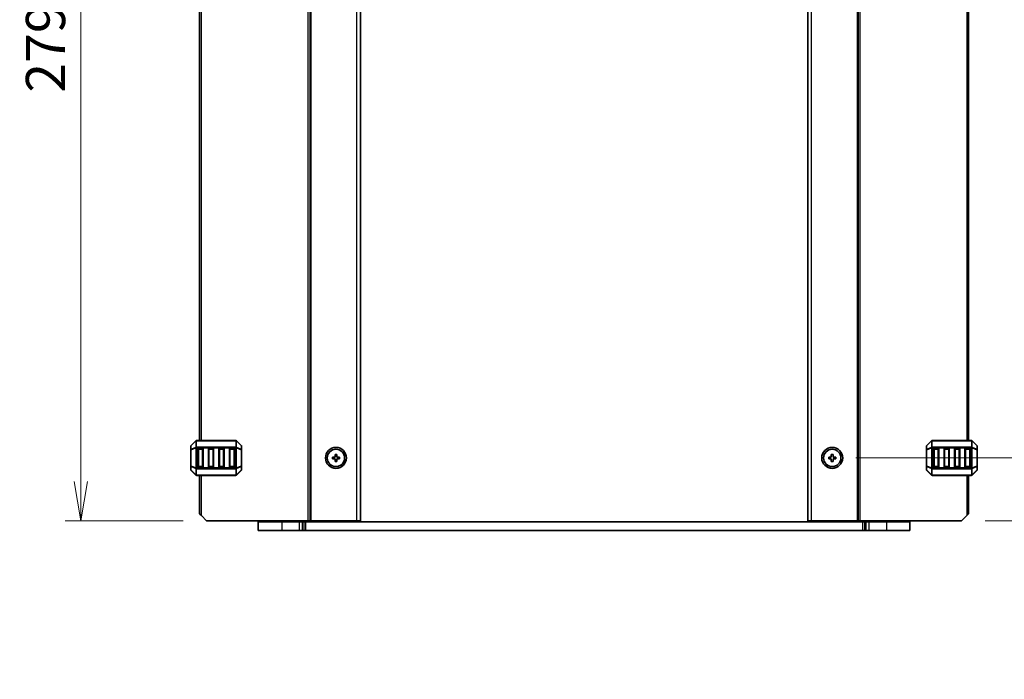
# Model space of a CAD drawing. Units: millimetres. Extents: x 0 to 6699, y 0 to 1264.
# Drawn here: x 2176 to 2457, y 676 to 865 of the extents above; entities that cross this region are included whole.
import ezdxf

# ---------------------------------------------------------------- set-up
doc = ezdxf.new("R2010")
doc.units = ezdxf.units.MM
for name, color, linetype, lineweight in [('Dimension (ISO)', 7, 'Continuous', 18), ('Dimension (ISO) @ 1', 7, 'Continuous', 18), ('Visible (ISO)', 7, 'Continuous', 35), ('Visible Narrow (ISO)', 7, 'Continuous', 25)]:
    doc.layers.add(name, color=color, linetype=linetype, lineweight=lineweight)
doc.styles.add('Note Text (TK)', font='MS PGothic.ttf')
doc.dimstyles.new('Default - Method 1b (TK)', dxfattribs={"dimscale": 2.5, "dimtxt": 2.5, "dimasz": 2.5, "dimexe": 1, "dimexo": 1.5, "dimgap": 1, "dimtad": 1, "dimrnd": 1e-08, "dimdsep": 46, "dimtxsty": 'Note Text (TK)', "dimblk": 'OPEN', "dimcen": 0.09, "dimdle": 5, "dimclrd": 100, "dimclre": 100, "dimclrt": 7, "dimadec": 1, "dimazin": 1, "dimtfac": 1, "dimtmove": 0, "dimatfit": 3, "dimldrblk": 'OPEN', "dimfxl": 0, "dimtolj": 1, "dimlwd": -1, "dimlwe": -1, "dimarcsym": 0})

# ---------------------------------------------------------------- blocks, each defined once
blk = doc.blocks.new('_Open')
at = {"color": 0, "linetype": 'ByBlock', "lineweight": -2}
for p, q in [((-1, 0.167), (0, 0)), ((-1, -0.167), (0, 0)), ((0, 0), (-1, 0))]:
    blk.add_line(p, q, dxfattribs=at)
blk = doc.blocks.new('*D61')
at = {"layer": 'Defpoints', "color": 0, "transparency": 16777216}
for p in [(2229.05, 1000.91), (2193.06, 721.41), (2229.05, 721.41)]:
    blk.add_point(p, dxfattribs=at)
at = {"layer": 'Dimension (ISO)', "color": 100, "transparency": 16777216}
for p, q in [((2222.3, 1000.91), (2188.56, 1000.91)), ((2193.06, 989.66), (2193.06, 732.66)), ((2222.3, 721.41), (2188.56, 721.41))]:
    blk.add_line(p, q, dxfattribs=at)
at = {"layer": 'Dimension (ISO)', "color": 100, "transparency": 16777216, "xscale": 11.25, "yscale": 11.25, "zscale": 11.25}
for p, rotation in [((2193.06, 1000.91), 90), ((2193.06, 721.41), 270)]:
    blk.add_blockref('_Open', p, dxfattribs=dict(at, rotation=rotation))
at = {"layer": 'Dimension (ISO)', "color": 7, "transparency": 16777216, "insert": (2182.94, 843.97), "char_height": 11.25, "attachment_point": 4, "rotation": 90, "style": 'Note Text (TK)'}
blk.add_mtext('\\A1;279.5', dxfattribs=at)
blk = doc.blocks.new('*D64')
at = {"layer": 'Defpoints', "color": 0, "transparency": 16777216}
for p in [(2408.05, 739.41), (2504.9, 739.41), (2445.05, 721.41)]:
    blk.add_point(p, dxfattribs=at)
at = {"layer": 'Dimension (ISO)', "color": 100, "transparency": 16777216}
for p, q in [((2504.9, 750.66), (2504.9, 761.91)), ((2414.8, 739.41), (2509.4, 739.41)), ((2504.9, 739.41), (2504.9, 721.41)), ((2451.8, 721.41), (2509.4, 721.41)), ((2504.9, 710.16), (2504.9, 676.04))]:
    blk.add_line(p, q, dxfattribs=at)
at = {"layer": 'Dimension (ISO)', "color": 100, "transparency": 16777216, "xscale": 11.25, "yscale": 11.25, "zscale": 11.25}
for p, rotation in [((2504.9, 739.41), 270), ((2504.9, 721.41), 90)]:
    blk.add_blockref('_Open', p, dxfattribs=dict(at, rotation=rotation))
at = {"layer": 'Dimension (ISO)', "color": 7, "transparency": 16777216, "insert": (2494.78, 680.54), "char_height": 11.25, "attachment_point": 4, "rotation": 90, "style": 'Note Text (TK)'}
blk.add_mtext('\\A1;18', dxfattribs=at)
blk = doc.blocks.new('*D65')
at = {"layer": 'Defpoints', "color": 0, "transparency": 16777216}
for p in [(2408.05, 982.91), (2504.9, 982.91), (2408.05, 739.41)]:
    blk.add_point(p, dxfattribs=at)
at = {"layer": 'Dimension (ISO)', "color": 100, "transparency": 16777216}
for p, q in [((2414.8, 982.91), (2509.4, 982.91)), ((2504.9, 750.66), (2504.9, 971.66)), ((2414.8, 739.41), (2509.4, 739.41))]:
    blk.add_line(p, q, dxfattribs=at)
at = {"layer": 'Dimension (ISO)', "color": 100, "transparency": 16777216, "xscale": 11.25, "yscale": 11.25, "zscale": 11.25}
for p, rotation in [((2504.9, 982.91), 90), ((2504.9, 739.41), 270)]:
    blk.add_blockref('_Open', p, dxfattribs=dict(at, rotation=rotation))
at = {"layer": 'Dimension (ISO)', "color": 7, "transparency": 16777216, "insert": (2494.78, 843.97), "char_height": 11.25, "attachment_point": 4, "rotation": 90, "style": 'Note Text (TK)'}
blk.add_mtext('\\A1;243.5', dxfattribs=at)

msp = doc.modelspace()

# ---------------------------------------------------------------- linework, layer by layer
at = {"layer": 'Visible (ISO)'}
for p, q in [((2258.6456, 721.4148), (2258.6456, 1000.9148)), ((2273.0456, 721.4148), (2273.0456, 1000.9148)), ((2401.0456, 1000.9148), (2401.0456, 721.4148)), ((2415.4456, 1000.9148), (2415.4456, 721.4148)), ((2227.0456, 744.4148), (2227.0456, 977.9148)), ((2447.0456, 977.9148), (2447.0456, 744.4148)), ((2225.9577, 744.3269), (2224.6335, 743.0026)), ((2237.4213, 744.4148), (2226.1699, 744.4148)), ((2238.9577, 743.0026), (2237.6335, 744.3269)), ((2436.4577, 744.3269), (2435.1335, 743.0026)), ((2447.9213, 744.4148), (2436.6699, 744.4148)), ((2449.4577, 743.0026), (2448.1335, 744.3269)), ((2224.5456, 742.7905), (2224.5456, 741.742)), ((2224.5456, 741.742), (2224.5456, 737.0876)), ((2226.5456, 736.9148), (2226.5456, 741.9148)), ((2226.7956, 742.1648), (2227.7956, 742.1648)), ((2228.0456, 741.9148), (2228.0456, 736.9148)), ((2229.5456, 736.9148), (2229.5456, 741.9148)), ((2229.7956, 742.1648), (2230.7956, 742.1648)), ((2231.0456, 741.9148), (2231.0456, 736.9148)), ((2232.5456, 736.9148), (2232.5456, 741.9148)), ((2232.7956, 742.1648), (2233.7956, 742.1648)), ((2234.0456, 741.9148), (2234.0456, 736.9148)), ((2235.5456, 736.9148), (2235.5456, 741.9148)), ((2235.7956, 742.1648), (2236.7956, 742.1648)), ((2237.0456, 741.9148), (2237.0456, 736.9148)), ((2239.0456, 741.742), (2239.0456, 742.7905)), ((2239.0456, 737.0876), (2239.0456, 741.742)), ((2435.0456, 742.7905), (2435.0456, 741.742)), ((2435.0456, 741.742), (2435.0456, 737.0876)), ((2437.0456, 736.9148), (2437.0456, 741.9148)), ((2437.2956, 742.1648), (2438.2956, 742.1648)), ((2438.5456, 741.9148), (2438.5456, 736.9148)), ((2440.0456, 736.9148), (2440.0456, 741.9148)), ((2440.2956, 742.1648), (2441.2956, 742.1648)), ((2441.5456, 741.9148), (2441.5456, 736.9148)), ((2443.0456, 736.9148), (2443.0456, 741.9148)), ((2443.2956, 742.1648), (2444.2956, 742.1648)), ((2444.5456, 741.9148), (2444.5456, 736.9148)), ((2446.0456, 736.9148), (2446.0456, 741.9148)), ((2446.2956, 742.1648), (2447.2956, 742.1648)), ((2447.5456, 741.9148), (2447.5456, 736.9148)), ((2449.5456, 741.742), (2449.5456, 742.7905)), ((2449.5456, 737.0876), (2449.5456, 741.742)), ((2265.0456, 739.1648), (2265.0456, 739.6648)), ((2265.0456, 739.6648), (2265.7956, 739.6648)), ((2265.7956, 739.1648), (2265.0456, 739.1648)), ((2265.7956, 739.6648), (2265.7956, 740.4148)), ((2265.7956, 740.4148), (2266.2956, 740.4148)), ((2265.7956, 738.4148), (2265.7956, 739.1648)), ((2266.2956, 738.4148), (2265.7956, 738.4148)), ((2266.2956, 740.4148), (2266.2956, 739.6648)), ((2266.2956, 739.6648), (2267.0456, 739.6648)), ((2267.0456, 739.1648), (2266.2956, 739.1648)), ((2266.2956, 739.1648), (2266.2956, 738.4148)), ((2267.0456, 739.6648), (2267.0456, 739.1648)), ((2407.0456, 739.1648), (2407.0456, 739.6648)), ((2407.0456, 739.6648), (2407.7956, 739.6648)), ((2407.7956, 739.1648), (2407.0456, 739.1648)), ((2407.7956, 739.6648), (2407.7956, 740.4148)), ((2407.7956, 740.4148), (2408.2956, 740.4148)), ((2407.7956, 738.4148), (2407.7956, 739.1648)), ((2408.2956, 738.4148), (2407.7956, 738.4148)), ((2408.2956, 740.4148), (2408.2956, 739.6648)), ((2408.2956, 739.6648), (2409.0456, 739.6648)), ((2409.0456, 739.1648), (2408.2956, 739.1648)), ((2408.2956, 739.1648), (2408.2956, 738.4148)), ((2409.0456, 739.6648), (2409.0456, 739.1648)), ((2224.5456, 737.0876), (2224.5456, 736.039)), ((2224.6335, 735.8269), (2225.9577, 734.5026)), ((2227.7956, 736.6648), (2226.7956, 736.6648)), ((2230.7956, 736.6648), (2229.7956, 736.6648)), ((2233.7956, 736.6648), (2232.7956, 736.6648)), ((2236.7956, 736.6648), (2235.7956, 736.6648)), ((2237.6335, 734.5026), (2238.9577, 735.8269)), ((2239.0456, 736.039), (2239.0456, 737.0876)), ((2435.0456, 737.0876), (2435.0456, 736.039)), ((2435.1335, 735.8269), (2436.4577, 734.5026)), ((2438.2956, 736.6648), (2437.2956, 736.6648)), ((2441.2956, 736.6648), (2440.2956, 736.6648)), ((2444.2956, 736.6648), (2443.2956, 736.6648)), ((2447.2956, 736.6648), (2446.2956, 736.6648)), ((2448.1335, 734.5026), (2449.4577, 735.8269)), ((2449.5456, 736.039), (2449.5456, 737.0876)), ((2226.1699, 734.4148), (2237.4213, 734.4148)), ((2227.0456, 723.4148), (2227.0456, 734.4148)), ((2436.6699, 734.4148), (2447.9213, 734.4148)), ((2447.0456, 734.4148), (2447.0456, 723.4148)), ((2227.5456, 722.9148), (2227.0456, 723.4148)), ((2227.5456, 722.9148), (2229.0456, 721.4148)), ((2229.0456, 721.4148), (2258.1456, 721.4148)), ((2244.5456, 721.1648), (2244.5456, 721.4148)), ((2256.0456, 721.1648), (2256.0456, 721.4148)), ((2258.6456, 721.4148), (2258.1456, 721.4148)), ((2258.6456, 721.4148), (2258.9456, 721.4148)), ((2258.9456, 721.4148), (2272.0456, 721.4148)), ((2264.3456, 721.1648), (2264.3456, 721.4148)), ((2267.7456, 721.1648), (2267.7456, 721.4148)), ((2273.0456, 721.4148), (2272.0456, 721.4148)), ((2401.0456, 721.4148), (2402.0456, 721.4148)), ((2415.1456, 721.4148), (2402.0456, 721.4148)), ((2406.3456, 721.1648), (2406.3456, 721.4148)), ((2409.7456, 721.1648), (2409.7456, 721.4148)), ((2415.4456, 721.4148), (2415.1456, 721.4148)), ((2415.4456, 721.4148), (2415.9456, 721.4148)), ((2445.0456, 721.4148), (2415.9456, 721.4148)), ((2418.0456, 721.1648), (2418.0456, 721.4148)), ((2429.5456, 721.1648), (2429.5456, 721.4148)), ((2445.0456, 721.4148), (2446.5456, 722.9148)), ((2447.0456, 723.4148), (2446.5456, 722.9148)), ((2243.7956, 721.1648), (2243.7956, 718.6648)), ((2243.7956, 721.1648), (2250.5456, 721.1648)), ((2243.7956, 718.6648), (2250.5456, 718.6648)), ((2255.5303, 721.1648), (2250.5456, 721.1648)), ((2255.5303, 718.6648), (2250.5456, 718.6648)), ((2255.5303, 721.1648), (2256.4142, 721.1648)), ((2255.5303, 718.6648), (2256.4142, 718.6648)), ((2256.8284, 721.1648), (2256.4142, 721.1648)), ((2256.8284, 718.6648), (2256.4142, 718.6648)), ((2257.3575, 721.1648), (2256.8284, 721.1648)), ((2257.3575, 718.6648), (2256.8284, 718.6648)), ((2416.7362, 721.1648), (2257.3575, 721.1648)), ((2416.7362, 718.6648), (2257.3575, 718.6648)), ((2417.2665, 721.1648), (2416.7362, 721.1648)), ((2417.2665, 718.6648), (2416.7362, 718.6648)), ((2417.6807, 721.1648), (2417.2665, 721.1648)), ((2417.6807, 718.6648), (2417.2665, 718.6648)), ((2417.6807, 721.1648), (2418.5646, 721.1648)), ((2417.6807, 718.6648), (2418.5646, 718.6648)), ((2423.5456, 721.1648), (2418.5646, 721.1648)), ((2423.5456, 718.6648), (2418.5646, 718.6648)), ((2423.5456, 721.1648), (2430.2956, 721.1648)), ((2423.5456, 718.6648), (2430.2956, 718.6648)), ((2430.2956, 721.1648), (2430.2956, 718.6648))]:
    msp.add_line(p, q, dxfattribs=at)
for centre, radius in [((2266.0456, 739.4148), 3), ((2266.0456, 739.4148), 2.4804), ((2408.0456, 739.4148), 3), ((2408.0456, 739.4148), 2.4804)]:
    msp.add_circle(centre, radius, dxfattribs=at)
for centre, radius, start, end in [((2226.1699, 744.1148), 0.3, 90, 135), ((2237.4213, 744.1148), 0.3, 45, 90), ((2436.6699, 744.1148), 0.3, 90, 135), ((2447.9213, 744.1148), 0.3, 45, 90), ((2224.8456, 742.7905), 0.3, 135, 180), ((2226.7956, 741.9148), 0.25, 90, 180), ((2227.7956, 741.9148), 0.25, 0, 90), ((2229.7956, 741.9148), 0.25, 90, 180), ((2230.7956, 741.9148), 0.25, 0, 90), ((2232.7956, 741.9148), 0.25, 90, 180), ((2233.7956, 741.9148), 0.25, 0, 90), ((2235.7956, 741.9148), 0.25, 90, 180), ((2236.7956, 741.9148), 0.25, 0, 90), ((2238.7456, 742.7905), 0.3, 0, 45), ((2435.3456, 742.7905), 0.3, 135, 180), ((2437.2956, 741.9148), 0.25, 90, 180), ((2438.2956, 741.9148), 0.25, 0, 90), ((2440.2956, 741.9148), 0.25, 90, 180), ((2441.2956, 741.9148), 0.25, 0, 90), ((2443.2956, 741.9148), 0.25, 90, 180), ((2444.2956, 741.9148), 0.25, 0, 90), ((2446.2956, 741.9148), 0.25, 90, 180), ((2447.2956, 741.9148), 0.25, 0, 90), ((2449.2456, 742.7905), 0.3, 0, 45), ((2224.8456, 736.039), 0.3, 180, 225), ((2226.7956, 736.9148), 0.25, 180, 270), ((2227.7956, 736.9148), 0.25, 270, 0), ((2229.7956, 736.9148), 0.25, 180, 270), ((2230.7956, 736.9148), 0.25, 270, 0), ((2232.7956, 736.9148), 0.25, 180, 270), ((2233.7956, 736.9148), 0.25, 270, 0), ((2235.7956, 736.9148), 0.25, 180, 270), ((2236.7956, 736.9148), 0.25, 270, 0), ((2238.7456, 736.039), 0.3, 315, 0), ((2435.3456, 736.039), 0.3, 180, 225), ((2437.2956, 736.9148), 0.25, 180, 270), ((2438.2956, 736.9148), 0.25, 270, 0), ((2440.2956, 736.9148), 0.25, 180, 270), ((2441.2956, 736.9148), 0.25, 270, 0), ((2443.2956, 736.9148), 0.25, 180, 270), ((2444.2956, 736.9148), 0.25, 270, 0), ((2446.2956, 736.9148), 0.25, 180, 270), ((2447.2956, 736.9148), 0.25, 270, 0), ((2449.2456, 736.039), 0.3, 315, 0), ((2226.1699, 734.7148), 0.3, 225, 270), ((2237.4213, 734.7148), 0.3, 270, 315), ((2436.6699, 734.7148), 0.3, 225, 270), ((2447.9213, 734.7148), 0.3, 270, 315)]:
    msp.add_arc(centre, radius, start, end, dxfattribs=at)
at = {"layer": 'Visible Narrow (ISO)'}
for p, q in [((2258.1456, 721.4148), (2258.1456, 1000.9148)), ((2258.9456, 721.4148), (2258.9456, 1000.9148)), ((2272.0456, 721.4148), (2272.0456, 1000.9148)), ((2402.0456, 1000.9148), (2402.0456, 721.4148)), ((2415.1456, 1000.9148), (2415.1456, 721.4148)), ((2415.9456, 1000.9148), (2415.9456, 721.4148)), ((2227.5456, 744.4148), (2227.5456, 977.9148)), ((2446.5456, 977.9148), (2446.5456, 744.4148)), ((2224.6335, 742.9405), (2225.9577, 744.2648)), ((2225.9577, 744.2648), (2225.9577, 742.4405)), ((2226.1699, 744.3269), (2226.1699, 744.4148)), ((2226.1699, 744.3269), (2237.4213, 744.3269)), ((2226.1699, 742.5026), (2226.1699, 744.3269)), ((2237.4213, 744.3269), (2237.4213, 744.4148)), ((2237.4213, 744.3269), (2237.4213, 742.5026)), ((2237.6335, 742.4405), (2237.6335, 744.2648)), ((2237.6335, 744.2648), (2238.9577, 742.9405)), ((2435.1335, 742.9405), (2436.4577, 744.2648)), ((2436.4577, 744.2648), (2436.4577, 742.4405)), ((2436.6699, 744.3269), (2436.6699, 744.4148)), ((2436.6699, 744.3269), (2447.9213, 744.3269)), ((2436.6699, 742.5026), (2436.6699, 744.3269)), ((2447.9213, 744.3269), (2447.9213, 744.4148)), ((2447.9213, 744.3269), (2447.9213, 742.5026)), ((2448.1335, 742.4405), (2448.1335, 744.2648)), ((2448.1335, 744.2648), (2449.4577, 742.9405)), ((2224.6335, 741.742), (2224.5456, 741.742)), ((2224.6335, 741.892), (2224.6335, 742.9405)), ((2225.9577, 742.4405), (2224.6335, 741.892)), ((2224.6335, 741.742), (2225.9577, 742.2905)), ((2224.6335, 737.0876), (2224.6335, 741.742)), ((2225.9577, 742.2905), (2226.1699, 742.2905)), ((2225.9577, 742.2905), (2225.9577, 736.539)), ((2226.1699, 742.5026), (2226.1699, 742.2905)), ((2237.4213, 742.5026), (2226.1699, 742.5026)), ((2226.1699, 736.539), (2226.1699, 742.2905)), ((2226.1699, 742.2905), (2237.4213, 742.2905)), ((2226.7956, 741.9148), (2226.5456, 741.9148)), ((2226.7956, 742.1648), (2226.7956, 741.9148)), ((2226.7956, 741.9148), (2227.7956, 741.9148)), ((2226.7956, 736.9148), (2226.7956, 741.9148)), ((2227.7956, 741.9148), (2227.7956, 742.1648)), ((2228.0456, 741.9148), (2227.7956, 741.9148)), ((2227.7956, 741.9148), (2227.7956, 736.9148)), ((2229.7956, 741.9148), (2229.5456, 741.9148)), ((2229.7956, 742.1648), (2229.7956, 741.9148)), ((2229.7956, 736.9148), (2229.7956, 741.9148)), ((2229.7956, 741.9148), (2230.7956, 741.9148)), ((2230.7956, 741.9148), (2230.7956, 742.1648)), ((2231.0456, 741.9148), (2230.7956, 741.9148)), ((2230.7956, 741.9148), (2230.7956, 736.9148)), ((2232.7956, 741.9148), (2232.5456, 741.9148)), ((2232.7956, 742.1648), (2232.7956, 741.9148)), ((2232.7956, 741.9148), (2233.7956, 741.9148)), ((2232.7956, 736.9148), (2232.7956, 741.9148)), ((2233.7956, 741.9148), (2233.7956, 742.1648)), ((2234.0456, 741.9148), (2233.7956, 741.9148)), ((2233.7956, 741.9148), (2233.7956, 736.9148)), ((2235.7956, 741.9148), (2235.5456, 741.9148)), ((2235.7956, 742.1648), (2235.7956, 741.9148)), ((2235.7956, 736.9148), (2235.7956, 741.9148)), ((2235.7956, 741.9148), (2236.7956, 741.9148)), ((2236.7956, 741.9148), (2236.7956, 742.1648)), ((2237.0456, 741.9148), (2236.7956, 741.9148)), ((2236.7956, 741.9148), (2236.7956, 736.9148)), ((2237.4213, 742.5026), (2237.4213, 742.2905)), ((2237.6335, 742.2905), (2237.4213, 742.2905)), ((2237.4213, 742.2905), (2237.4213, 736.539)), ((2238.9577, 741.892), (2237.6335, 742.4405)), ((2237.6335, 736.539), (2237.6335, 742.2905)), ((2237.6335, 742.2905), (2238.9577, 741.742)), ((2238.9577, 742.9405), (2238.9577, 741.892)), ((2239.0456, 741.742), (2238.9577, 741.742)), ((2238.9577, 741.742), (2238.9577, 737.0876)), ((2435.1335, 741.742), (2435.0456, 741.742)), ((2435.1335, 741.892), (2435.1335, 742.9405)), ((2436.4577, 742.4405), (2435.1335, 741.892)), ((2435.1335, 741.742), (2436.4577, 742.2905)), ((2435.1335, 737.0876), (2435.1335, 741.742)), ((2436.4577, 742.2905), (2436.6699, 742.2905)), ((2436.4577, 742.2905), (2436.4577, 736.539)), ((2436.6699, 742.5026), (2436.6699, 742.2905)), ((2447.9213, 742.5026), (2436.6699, 742.5026)), ((2436.6699, 736.539), (2436.6699, 742.2905)), ((2436.6699, 742.2905), (2447.9213, 742.2905)), ((2437.2956, 741.9148), (2437.0456, 741.9148)), ((2437.2956, 742.1648), (2437.2956, 741.9148)), ((2437.2956, 741.9148), (2438.2956, 741.9148)), ((2437.2956, 736.9148), (2437.2956, 741.9148)), ((2438.2956, 741.9148), (2438.2956, 742.1648)), ((2438.5456, 741.9148), (2438.2956, 741.9148)), ((2438.2956, 741.9148), (2438.2956, 736.9148)), ((2440.2956, 741.9148), (2440.0456, 741.9148)), ((2440.2956, 742.1648), (2440.2956, 741.9148)), ((2440.2956, 736.9148), (2440.2956, 741.9148)), ((2440.2956, 741.9148), (2441.2956, 741.9148)), ((2441.2956, 741.9148), (2441.2956, 742.1648)), ((2441.5456, 741.9148), (2441.2956, 741.9148)), ((2441.2956, 741.9148), (2441.2956, 736.9148)), ((2443.2956, 741.9148), (2443.0456, 741.9148)), ((2443.2956, 742.1648), (2443.2956, 741.9148)), ((2443.2956, 736.9148), (2443.2956, 741.9148)), ((2443.2956, 741.9148), (2444.2956, 741.9148)), ((2444.2956, 741.9148), (2444.2956, 742.1648)), ((2444.5456, 741.9148), (2444.2956, 741.9148)), ((2444.2956, 741.9148), (2444.2956, 736.9148)), ((2446.2956, 741.9148), (2446.0456, 741.9148)), ((2446.2956, 742.1648), (2446.2956, 741.9148)), ((2446.2956, 736.9148), (2446.2956, 741.9148)), ((2446.2956, 741.9148), (2447.2956, 741.9148)), ((2447.2956, 741.9148), (2447.2956, 742.1648)), ((2447.5456, 741.9148), (2447.2956, 741.9148)), ((2447.2956, 741.9148), (2447.2956, 736.9148)), ((2447.9213, 742.5026), (2447.9213, 742.2905)), ((2448.1335, 742.2905), (2447.9213, 742.2905)), ((2447.9213, 742.2905), (2447.9213, 736.539)), ((2449.4577, 741.892), (2448.1335, 742.4405)), ((2448.1335, 736.539), (2448.1335, 742.2905)), ((2448.1335, 742.2905), (2449.4577, 741.742)), ((2449.4577, 742.9405), (2449.4577, 741.892)), ((2449.5456, 741.742), (2449.4577, 741.742)), ((2449.4577, 741.742), (2449.4577, 737.0876)), ((2224.5456, 737.0876), (2224.6335, 737.0876)), ((2225.9577, 736.539), (2224.6335, 737.0876)), ((2224.6335, 735.889), (2224.6335, 736.9376)), ((2224.6335, 736.9376), (2225.9577, 736.389)), ((2225.9577, 734.5648), (2224.6335, 735.889)), ((2225.9577, 736.539), (2226.1699, 736.539)), ((2225.9577, 736.389), (2225.9577, 734.5648)), ((2226.1699, 736.3269), (2226.1699, 736.539)), ((2237.4213, 736.539), (2226.1699, 736.539)), ((2226.1699, 736.3269), (2237.4213, 736.3269)), ((2226.1699, 734.5026), (2226.1699, 736.3269)), ((2226.5456, 736.9148), (2226.7956, 736.9148)), ((2226.7956, 736.9148), (2226.7956, 736.6648)), ((2227.7956, 736.9148), (2226.7956, 736.9148)), ((2227.7956, 736.9148), (2228.0456, 736.9148)), ((2227.7956, 736.6648), (2227.7956, 736.9148)), ((2229.5456, 736.9148), (2229.7956, 736.9148)), ((2229.7956, 736.9148), (2229.7956, 736.6648)), ((2230.7956, 736.9148), (2229.7956, 736.9148)), ((2230.7956, 736.9148), (2231.0456, 736.9148)), ((2230.7956, 736.6648), (2230.7956, 736.9148)), ((2232.5456, 736.9148), (2232.7956, 736.9148)), ((2232.7956, 736.9148), (2232.7956, 736.6648)), ((2233.7956, 736.9148), (2232.7956, 736.9148)), ((2233.7956, 736.9148), (2234.0456, 736.9148)), ((2233.7956, 736.6648), (2233.7956, 736.9148)), ((2235.5456, 736.9148), (2235.7956, 736.9148)), ((2235.7956, 736.9148), (2235.7956, 736.6648)), ((2236.7956, 736.9148), (2235.7956, 736.9148)), ((2236.7956, 736.6648), (2236.7956, 736.9148)), ((2236.7956, 736.9148), (2237.0456, 736.9148)), ((2237.6335, 736.539), (2237.4213, 736.539)), ((2237.4213, 736.3269), (2237.4213, 736.539)), ((2237.4213, 736.3269), (2237.4213, 734.5026)), ((2238.9577, 737.0876), (2237.6335, 736.539)), ((2237.6335, 736.389), (2238.9577, 736.9376)), ((2237.6335, 734.5648), (2237.6335, 736.389)), ((2238.9577, 735.889), (2237.6335, 734.5648)), ((2238.9577, 737.0876), (2239.0456, 737.0876)), ((2238.9577, 736.9376), (2238.9577, 735.889)), ((2435.0456, 737.0876), (2435.1335, 737.0876)), ((2436.4577, 736.539), (2435.1335, 737.0876)), ((2435.1335, 735.889), (2435.1335, 736.9376)), ((2435.1335, 736.9376), (2436.4577, 736.389)), ((2436.4577, 734.5648), (2435.1335, 735.889)), ((2436.4577, 736.539), (2436.6699, 736.539)), ((2436.4577, 736.389), (2436.4577, 734.5648)), ((2436.6699, 736.3269), (2436.6699, 736.539)), ((2447.9213, 736.539), (2436.6699, 736.539)), ((2436.6699, 736.3269), (2447.9213, 736.3269)), ((2436.6699, 734.5026), (2436.6699, 736.3269)), ((2437.0456, 736.9148), (2437.2956, 736.9148)), ((2437.2956, 736.9148), (2437.2956, 736.6648)), ((2438.2956, 736.9148), (2437.2956, 736.9148)), ((2438.2956, 736.9148), (2438.5456, 736.9148)), ((2438.2956, 736.6648), (2438.2956, 736.9148)), ((2440.0456, 736.9148), (2440.2956, 736.9148)), ((2440.2956, 736.9148), (2440.2956, 736.6648)), ((2441.2956, 736.9148), (2440.2956, 736.9148)), ((2441.2956, 736.6648), (2441.2956, 736.9148)), ((2441.2956, 736.9148), (2441.5456, 736.9148)), ((2443.0456, 736.9148), (2443.2956, 736.9148)), ((2443.2956, 736.9148), (2443.2956, 736.6648)), ((2444.2956, 736.9148), (2443.2956, 736.9148)), ((2444.2956, 736.9148), (2444.5456, 736.9148)), ((2444.2956, 736.6648), (2444.2956, 736.9148)), ((2446.0456, 736.9148), (2446.2956, 736.9148)), ((2446.2956, 736.9148), (2446.2956, 736.6648)), ((2447.2956, 736.9148), (2446.2956, 736.9148)), ((2447.2956, 736.6648), (2447.2956, 736.9148)), ((2447.2956, 736.9148), (2447.5456, 736.9148)), ((2447.9213, 736.3269), (2447.9213, 736.539)), ((2448.1335, 736.539), (2447.9213, 736.539)), ((2447.9213, 736.3269), (2447.9213, 734.5026)), ((2449.4577, 737.0876), (2448.1335, 736.539)), ((2448.1335, 736.389), (2449.4577, 736.9376)), ((2448.1335, 734.5648), (2448.1335, 736.389)), ((2449.4577, 735.889), (2448.1335, 734.5648)), ((2449.4577, 737.0876), (2449.5456, 737.0876)), ((2449.4577, 736.9376), (2449.4577, 735.889)), ((2226.1699, 734.5026), (2226.1699, 734.4148)), ((2237.4213, 734.5026), (2226.1699, 734.5026)), ((2227.5456, 722.9148), (2227.5456, 734.4148)), ((2237.4213, 734.5026), (2237.4213, 734.4148)), ((2436.6699, 734.5026), (2436.6699, 734.4148)), ((2447.9213, 734.5026), (2436.6699, 734.5026)), ((2446.5456, 734.4148), (2446.5456, 722.9148)), ((2447.9213, 734.5026), (2447.9213, 734.4148)), ((2250.5456, 721.1648), (2250.5456, 721.4148)), ((2255.7456, 721.1648), (2255.7456, 721.4148)), ((2264.0456, 721.1648), (2264.0456, 721.4148)), ((2264.6456, 721.1648), (2264.6456, 721.4148)), ((2267.4456, 721.1648), (2267.4456, 721.4148)), ((2268.0456, 721.1648), (2268.0456, 721.4148)), ((2406.0456, 721.1648), (2406.0456, 721.4148)), ((2406.6456, 721.1648), (2406.6456, 721.4148)), ((2409.4456, 721.1648), (2409.4456, 721.4148)), ((2410.0456, 721.1648), (2410.0456, 721.4148)), ((2418.3456, 721.1648), (2418.3456, 721.4148)), ((2423.5456, 721.1648), (2423.5456, 721.4148)), ((2250.5456, 721.1648), (2250.5456, 718.6648)), ((2255.5303, 721.1648), (2255.5303, 718.6648)), ((2256.4142, 721.1648), (2256.4142, 718.6648)), ((2256.8284, 721.1648), (2256.8284, 718.6648)), ((2257.3575, 721.1648), (2257.3575, 718.6648)), ((2416.7362, 721.1648), (2416.7362, 718.6648)), ((2417.2665, 721.1648), (2417.2665, 718.6648)), ((2417.6807, 721.1648), (2417.6807, 718.6648)), ((2418.5646, 721.1648), (2418.5646, 718.6648)), ((2423.5456, 721.1648), (2423.5456, 718.6648))]:
    msp.add_line(p, q, dxfattribs=at)
for centre, major_axis, ratio, start_param, end_param in [((2226.1699, 744.1148), (-0.2121, 0.2121), 0.28108464, 0, 0.54802841), ((2226.1699, 744.1148), (0.3, 0), 0.70710678, 1.57079633, 2.35619449), ((2237.4213, 744.1148), (-0.3, 0), 0.70710678, 3.92699082, 4.71238898), ((2237.4213, 744.1148), (0.2121, 0.2121), 0.28108464, 5.7351569, 6.28318531), ((2436.6699, 744.1148), (-0.2121, 0.2121), 0.28108464, 0, 0.54802841), ((2436.6699, 744.1148), (0.3, 0), 0.70710678, 1.57079633, 2.35619449), ((2447.9213, 744.1148), (-0.3, 0), 0.70710678, 3.92699082, 4.71238898), ((2447.9213, 744.1148), (0.2121, 0.2121), 0.28108464, 5.7351569, 6.28318531), ((2224.8456, 742.7905), (-0.3, 0), 0.70710678, 5.49778714, 6.28318531), ((2224.8456, 741.742), (-0.3, 0), 0.70710678, 5.49778714, 6.28318531), ((2224.8456, 742.7905), (-0.2121, 0.2121), 0.28108464, 0, 0.54802841), ((2224.8456, 741.742), (-0.1148, 0.2772), 0.67859834, 0.74875372, 1.29678212), ((2226.1699, 742.2905), (0.1148, -0.2772), 0.67859834, 3.89034637, 4.43837478), ((2226.1699, 742.2905), (0.3, 0), 0.70710678, 1.57079633, 2.35619449), ((2237.4213, 742.2905), (-0.3, 0), 0.70710678, 3.92699082, 4.71238898), ((2237.4213, 742.2905), (-0.1148, -0.2772), 0.67859834, 1.84481053, 2.39283894), ((2238.7456, 742.7905), (0.2121, 0.2121), 0.28108464, 5.7351569, 6.28318531), ((2238.7456, 742.7905), (0.3, 0), 0.70710678, 0, 0.78539816), ((2238.7456, 741.742), (0.3, 0), 0.70710678, 0, 0.78539816), ((2238.7456, 741.742), (-0.1148, -0.2772), 0.67859834, 1.84481053, 2.39283894), ((2435.3456, 742.7905), (-0.3, 0), 0.70710678, 5.49778714, 6.28318531), ((2435.3456, 741.742), (-0.3, 0), 0.70710678, 5.49778714, 6.28318531), ((2435.3456, 742.7905), (-0.2121, 0.2121), 0.28108464, 0, 0.54802841), ((2435.3456, 741.742), (-0.1148, 0.2772), 0.67859834, 0.74875372, 1.29678212), ((2436.6699, 742.2905), (0.1148, -0.2772), 0.67859834, 3.89034637, 4.43837478), ((2436.6699, 742.2905), (0.3, 0), 0.70710678, 1.57079633, 2.35619449), ((2447.9213, 742.2905), (-0.3, 0), 0.70710678, 3.92699082, 4.71238898), ((2447.9213, 742.2905), (-0.1148, -0.2772), 0.67859834, 1.84481053, 2.39283894), ((2449.2456, 742.7905), (0.2121, 0.2121), 0.28108464, 5.7351569, 6.28318531), ((2449.2456, 742.7905), (0.3, 0), 0.70710678, 0, 0.78539816), ((2449.2456, 741.742), (-0.1148, -0.2772), 0.67859834, 1.84481053, 2.39283894), ((2449.2456, 741.742), (0.3, 0), 0.70710678, 0, 0.78539816), ((2224.8456, 737.0876), (-0.3, 0), 0.70710678, 0, 0.78539816), ((2224.8456, 736.039), (-0.3, 0), 0.70710678, 0, 0.78539816), ((2224.8456, 737.0876), (0.1148, 0.2772), 0.67859834, 1.84481053, 2.39283894), ((2224.8456, 736.039), (-0.2121, -0.2121), 0.28108464, 5.7351569, 6.28318531), ((2226.1699, 736.539), (0.1148, 0.2772), 0.67859834, 1.84481053, 2.39283894), ((2226.1699, 736.539), (0.3, 0), 0.70710678, 3.92699082, 4.71238898), ((2237.4213, 736.539), (-0.3, 0), 0.70710678, 1.57079633, 2.35619449), ((2237.4213, 736.539), (-0.1148, 0.2772), 0.67859834, 3.89034637, 4.43837478), ((2238.7456, 737.0876), (0.3, 0), 0.70710678, 5.49778714, 6.28318531), ((2238.7456, 737.0876), (0.1148, -0.2772), 0.67859834, 0.74875372, 1.29678212), ((2238.7456, 736.039), (0.3, 0), 0.70710678, 5.49778714, 6.28318531), ((2238.7456, 736.039), (0.2121, -0.2121), 0.28108464, 0, 0.54802841), ((2435.3456, 737.0876), (-0.3, 0), 0.70710678, 0, 0.78539816), ((2435.3456, 736.039), (-0.3, 0), 0.70710678, 0, 0.78539816), ((2435.3456, 737.0876), (0.1148, 0.2772), 0.67859834, 1.84481053, 2.39283894), ((2435.3456, 736.039), (-0.2121, -0.2121), 0.28108464, 5.7351569, 6.28318531), ((2436.6699, 736.539), (0.1148, 0.2772), 0.67859834, 1.84481053, 2.39283894), ((2436.6699, 736.539), (0.3, 0), 0.70710678, 3.92699082, 4.71238898), ((2447.9213, 736.539), (-0.3, 0), 0.70710678, 1.57079633, 2.35619449), ((2447.9213, 736.539), (-0.1148, 0.2772), 0.67859834, 3.89034637, 4.43837478), ((2449.2456, 737.0876), (0.3, 0), 0.70710678, 5.49778714, 6.28318531), ((2449.2456, 737.0876), (0.1148, -0.2772), 0.67859834, 0.74875372, 1.29678212), ((2449.2456, 736.039), (0.3, 0), 0.70710678, 5.49778714, 6.28318531), ((2449.2456, 736.039), (0.2121, -0.2121), 0.28108464, 0, 0.54802841), ((2226.1699, 734.7148), (-0.2121, -0.2121), 0.28108464, 5.7351569, 6.28318531), ((2226.1699, 734.7148), (0.3, 0), 0.70710678, 3.92699082, 4.71238898), ((2237.4213, 734.7148), (-0.3, 0), 0.70710678, 1.57079633, 2.35619449), ((2237.4213, 734.7148), (0.2121, -0.2121), 0.28108464, 0, 0.54802841), ((2436.6699, 734.7148), (-0.2121, -0.2121), 0.28108464, 5.7351569, 6.28318531), ((2436.6699, 734.7148), (0.3, 0), 0.70710678, 3.92699082, 4.71238898), ((2447.9213, 734.7148), (-0.3, 0), 0.70710678, 1.57079633, 2.35619449), ((2447.9213, 734.7148), (0.2121, -0.2121), 0.28108464, 0, 0.54802841)]:
    msp.add_ellipse(centre, major_axis=major_axis, ratio=ratio, start_param=start_param, end_param=end_param, dxfattribs=at)

# ---------------------------------------------------------------- dimensions: what is measured, and where the dimension line sits
at = {"layer": 'Dimension (ISO) @ 1', "color": 100, "true_color": 0x00ff3f}
for base, p1, p2, override, picture, middle in [((2193.0603, 721.4148), (2229.0456, 1000.9148), (2229.0456, 721.4148), {"dimscale": 1, "dimtxt": 11.25, "dimasz": 11.25, "dimexe": 4.5, "dimexo": 6.75, "dimgap": 4.5, "dimdec": 2, "dimcen": 0.405, "dimtol": 0, "dimlim": 0, "dimtp": 0, "dimtm": 0, "dimtdec": 2, "dimtix": 0, "dimtofl": 0, "dimtmove": 0, "dimatfit": 1}, '*D61', (2193.0603, 861.1648)), ((2504.9021, 982.9148), (2408.0456, 739.4148), (2408.0456, 982.9148), {"dimscale": 1, "dimtxt": 11.25, "dimasz": 11.25, "dimexe": 4.5, "dimexo": 6.75, "dimgap": 4.5, "dimdec": 2, "dimcen": 0.405, "dimtol": 0, "dimlim": 0, "dimtp": 0, "dimtm": 0, "dimtdec": 2, "dimtix": 0, "dimtofl": 0, "dimtmove": 0, "dimatfit": 1}, '*D65', (2504.9021, 861.1648)), ((2504.9021, 739.4148), (2445.0456, 721.4148), (2408.0456, 739.4148), {"dimscale": 1, "dimtxt": 11.25, "dimasz": 11.25, "dimexe": 4.5, "dimexo": 6.75, "dimgap": 4.5, "dimdec": 2, "dimcen": 0.405, "dimtol": 0, "dimlim": 0, "dimtp": 0, "dimtm": 0, "dimtdec": 2, "dimtix": 0, "dimtofl": 1, "dimtmove": 0, "dimatfit": 1}, '*D64', (2504.9021, 687.4794))]:
    dim = msp.add_linear_dim(base=base, p1=p1, p2=p2, angle=90, dimstyle='Default - Method 1b (TK)', override=override, dxfattribs=at)
    dim.commit()
    dim.dimension.update_dxf_attribs({"geometry": picture, "text_midpoint": middle, "dimtype": 128})

doc.saveas('drawing.dxf')
